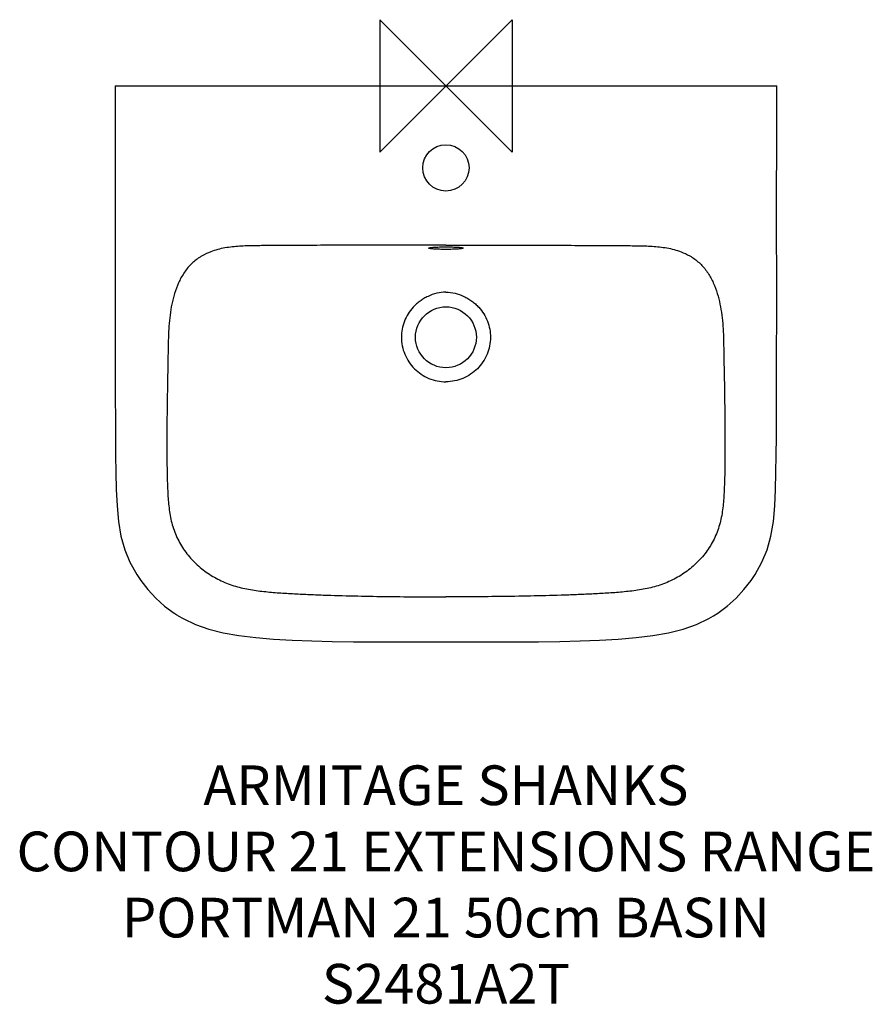
# Model space of a CAD drawing. Units: millimetres. Extents: x -322 to 322, y -694 to 50.
import ezdxf

# ---------------------------------------------------------------- set-up
doc = ezdxf.new("R2010")
doc.units = ezdxf.units.MM
doc.header["$LTSCALE"] = 32.67
for name, color, linetype in [('DETAIL', 2, 'CONTINUOUS'), ('ORIGIN', 6, 'CONTINUOUS'), ('Text', 7, 'CONTINUOUS')]:
    doc.layers.add(name, color=color, linetype=linetype)
doc.styles.add('Fastrack', font='simplex.shx')

# ---------------------------------------------------------------- blocks, each defined once
blk = doc.blocks.new('ZPO')
at = {"layer": 'ORIGIN'}
blk.add_lwpolyline([(-50, 50), (-50, -50), (50, 50), (50, -50)], close=True, dxfattribs=at)

msp = doc.modelspace()

# ---------------------------------------------------------------- linework, layer by layer
at = {"layer": 'DETAIL', "linetype": 'Continuous'}
for p, q in [((-249.87, 0), (249.87, 0)), ((-249.84, -84.9), (-249.85, -170.45)), ((-249.85, -170.45), (-249.84, -189.89)), ((-249.84, -189.89), (-249.81, -221.31)), ((-238.7, -359.89), (-233.5, -369.25)), ((-233.5, -369.25), (-233.54, -369.2)), ((230.53, -373.71), (233.54, -369.2)), ((198.49, -402.62), (202.2, -400.47))]:
    msp.add_line(p, q, dxfattribs=at)
for points in [[(-249.87, 0), (-249.85, -42.93), (-249.84, -84.9)], [(249.85, -170.45), (249.84, -84.9), (249.85, -42.93), (249.87, 0)], [(233.5, -369.25), (238.7, -359.89), (242.59, -350.55), (245.5, -340.32), (247.39, -329.19), (248.45, -317.39), (248.99, -305.04), (249.28, -292.25), (249.48, -279), (249.62, -265.28), (249.71, -251.09), (249.77, -236.44), (249.81, -221.31), (249.83, -205.69), (249.85, -170.45)], [(-249.81, -221.31), (-249.77, -236.44), (-249.71, -251.09), (-249.62, -265.28), (-249.48, -279), (-249.28, -292.25), (-248.99, -305.04), (-248.45, -317.39), (-247.39, -329.19), (-245.5, -340.32), (-242.59, -350.55), (-238.7, -359.89)], [(-233.54, -369.2), (-230.53, -373.71), (-225.13, -380.72), (-219.14, -387.2), (-212.57, -393.11), (-205.39, -398.43)], [(202.2, -400.46), (205.39, -398.43), (212.57, -393.11), (219.14, -387.2), (225.13, -380.72), (230.53, -373.71)], [(-202.2, -400.47), (-198.49, -402.62), (-189.25, -406.99), (-179.16, -410.51), (-168.17, -413.27), (-156.31, -415.37), (-143.64, -416.94), (-130.22, -418.08), (-116.11, -418.89), (-101.35, -419.46), (-85.96, -419.83), (-69.93, -420.05), (-53.27, -420.18), (-35.98, -420.25), (-18.07, -420.27), (18.07, -420.27)], [(18.07, -420.27), (35.98, -420.25), (53.27, -420.18), (69.93, -420.05), (85.96, -419.83), (101.35, -419.46), (116.11, -418.89), (130.22, -418.08), (143.64, -416.94), (156.31, -415.37), (168.17, -413.27), (179.16, -410.51), (189.25, -406.99), (198.49, -402.62)]]:
    msp.add_lwpolyline(points, dxfattribs=at)
for centre, radius in [((0, -62), 17.5), ((0, -190), 23)]:
    msp.add_circle(centre, radius, dxfattribs=at)
for centre, radius, start, end in [((147.05, -314.82), 102.16, 324.71309, 325.16902), ((153.17, -320.77), 93.59, 309.18122, 309.84176), ((-154.73, -322.79), 91.03, 235.98972, 236.66067), ((-154.9, -323.06), 90.72, 236.65896, 238.57554)]:
    msp.add_arc(centre, radius, start, end, dxfattribs=at)
for points, start_tangent, end_tangent in [([(-177.67, -125.39), (-184.14, -128.47), (-186.18, -129.72)], (-0.932738, -0.360555), (-0.837791, -0.545992)), ([(0, -120.38), (-22.27, -120.39), (-44.54, -120.4), (-66.81, -120.43), (-89.09, -120.49), (-100.22, -120.53), (-111.36, -120.58), (-122.49, -120.64), (-133.63, -120.72), (-139.19, -120.76), (-144.76, -120.82), (-155.89, -121.21), (-161.43, -121.68), (-166.94, -122.47), (-172.37, -123.67), (-177.67, -125.39)], (-1, 0), (-0.932839, -0.360295)), ([(-13, -122.62), (-12.94, -122.53), (-12.86, -122.48), (-12.75, -122.43), (-12.44, -122.34), (-12.01, -122.25), (-10.81, -122.09), (-9.19, -121.94), (-7.22, -121.83), (-4.97, -121.74), (-2.54, -121.68), (0, -121.67)], (0, 1), (1, 0)), ([(0, -123.59), (-2.54, -123.57), (-4.97, -123.51), (-7.22, -123.42), (-9.19, -123.3), (-10.81, -123.16), (-12.01, -122.99), (-12.44, -122.9), (-12.75, -122.81), (-12.86, -122.76), (-12.94, -122.71), (-13, -122.62)], (-1, 0), (0, 1)), ([(0, -120.38), (22.27, -120.39), (44.54, -120.4), (66.81, -120.43), (89.09, -120.49), (100.22, -120.53), (111.36, -120.58), (122.49, -120.64), (133.63, -120.72), (139.19, -120.76), (144.76, -120.82), (155.89, -121.21), (161.43, -121.68), (166.94, -122.47), (172.37, -123.67), (177.67, -125.39)], (1, 0), (0.932839, -0.360295)), ([(0, -121.67), (2.54, -121.68), (4.97, -121.74), (7.22, -121.83), (9.19, -121.94), (10.81, -122.09), (12.01, -122.25), (12.44, -122.34), (12.75, -122.43), (12.86, -122.48), (12.94, -122.53), (13, -122.62)], (1, 0), (0, -1)), ([(13, -122.62), (12.94, -122.71), (12.86, -122.76), (12.75, -122.81), (12.44, -122.9), (12.01, -122.99), (10.81, -123.16), (9.19, -123.3), (7.22, -123.42), (4.97, -123.51), (2.54, -123.57), (0, -123.59)], (0, -1), (-1, 0)), ([(177.67, -125.39), (184.14, -128.47), (186.18, -129.72)], (0.932738, -0.360555), (0.837791, -0.545992)), ([(-186.18, -129.72), (-192.7, -135.01), (-197.99, -141.55), (-202, -148.93), (-204.94, -156.8), (-207.02, -164.94), (-208.41, -173.23), (-209.26, -181.6), (-209.64, -190)], (-0.837781, -0.546006), (-0.020571, -0.999788)), ([(186.18, -129.72), (192.7, -135.01), (197.99, -141.55), (202, -148.93), (204.94, -156.8), (207.02, -164.94), (208.41, -173.23), (209.26, -181.6), (209.64, -190)], (0.837781, -0.546006), (0.020571, -0.999788)), ([(0, -155.88), (-6.93, -156.74), (-13.51, -159.09), (-16.6, -160.72), (-19.52, -162.64), (-22.25, -164.83), (-24.75, -167.28)], (-1, 0.000029), (-0.676718, -0.736242)), ([(0, -155.88), (6.93, -156.74), (13.51, -159.09), (16.6, -160.72), (19.52, -162.64), (22.25, -164.83), (24.75, -167.28)], (1, 0.000029), (0.676718, -0.736242)), ([(-24.75, -167.28), (-28.54, -172.23), (-31.35, -177.8), (-33.07, -183.79), (-33.64, -190)], (-0.676698, -0.736261), (-0.000004, -1)), ([(24.75, -167.28), (28.54, -172.23), (31.35, -177.8), (33.07, -183.79), (33.64, -190)], (0.676698, -0.736261), (0.000004, -1)), ([(-209.64, -190), (-210.11, -213.18), (-210.51, -236.37), (-210.78, -259.55), (-210.81, -271.14), (-210.75, -282.74), (-210.57, -294.33), (-210.18, -305.92), (-209.84, -311.71), (-209.32, -317.48), (-207.42, -328.91), (-205.83, -334.47), (-203.75, -339.88), (-198.18, -350.02), (-190.9, -359.02), (-182.2, -366.66), (-172.36, -372.77), (-161.69, -377.27), (-156.14, -378.92), (-150.48, -380.2), (-139.02, -381.93), (-127.48, -383), (-115.91, -383.74), (-104.33, -384.31), (-92.74, -384.77), (-69.56, -385.44), (-46.38, -385.86), (-23.19, -386.11), (0, -386.18)], (-0.020664, -0.999786), (1, 0)), ([(-33.64, -190), (-32.99, -196.56), (-31.06, -202.86), (-27.93, -208.66), (-23.75, -213.75), (-18.65, -217.93), (-12.85, -221.06), (-6.56, -223), (0, -223.66)], (0.000046, -1), (1, 0.000008)), ([(33.64, -190), (32.99, -196.56), (31.06, -202.86), (27.93, -208.66), (23.75, -213.75), (18.65, -217.93), (12.85, -221.06), (6.56, -223), (0, -223.66)], (-0.000046, -1), (-1, 0.000008)), ([(209.64, -190), (210.11, -213.18), (210.51, -236.37), (210.78, -259.55), (210.81, -271.14), (210.75, -282.74), (210.57, -294.33), (210.18, -305.92), (209.84, -311.71), (209.32, -317.48), (207.42, -328.91), (205.83, -334.47), (203.75, -339.88), (198.18, -350.02), (190.9, -359.02), (182.2, -366.66), (172.36, -372.77), (161.69, -377.27), (156.14, -378.92), (150.48, -380.2), (139.02, -381.93), (127.48, -383), (115.91, -383.74), (104.33, -384.31), (92.74, -384.77), (69.56, -385.44), (46.38, -385.86), (23.19, -386.11), (0, -386.18)], (0.020664, -0.999786), (-1, 0))]:
    msp.add_spline(points, degree=3, dxfattribs=dict(at, start_tangent=start_tangent, end_tangent=end_tangent))

# ---------------------------------------------------------------- block references
at = {"layer": 'ORIGIN'}
msp.add_blockref('ZPO', (0, 0), dxfattribs=at)

# ---------------------------------------------------------------- texts
at = {"layer": 'Text', "insert": (0, -513.55), "char_height": 30, "width": 2237.2895, "attachment_point": 2, "style": 'Fastrack'}
msp.add_mtext('ARMITAGE SHANKS\\PCONTOUR 21 EXTENSIONS RANGE\\PPORTMAN 21 50cm BASIN\\PS2481A2T', dxfattribs=at)

doc.saveas('drawing.dxf')
